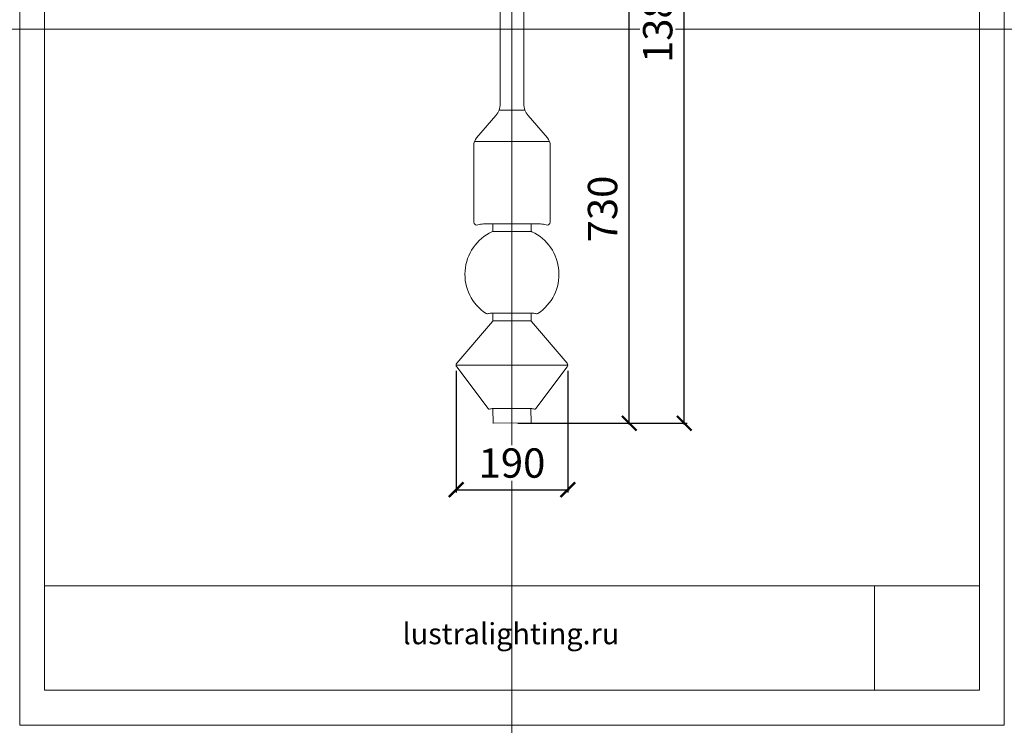
# Model space of a CAD drawing. Units: millimetres. Extents: x -605612750 to 17, y -1703670943 to 113.
# Drawn here: x -605612750 to -605611074, y -1703670943 to -1703669741 of the extents above; entities that cross this region are included whole.
import ezdxf

# ---------------------------------------------------------------- set-up
doc = ezdxf.new("R2010")
doc.units = ezdxf.units.MM
doc.layers.get('0').update_dxf_attribs({"lineweight": 9, "true_color": 0x1c1c1c})
doc.layers.get('Defpoints').update_dxf_attribs({"color": 3, "lineweight": 0})
doc.styles.add('2F обычный', font='Montserrat-Light.ttf', dxfattribs={"width": 0.8})
doc.styles.add('2F широкий', font='Montserrat-Light.ttf')
doc.dimstyles.new('stroitelniy3', dxfattribs={"dimtxt": 80, "dimasz": 30, "dimexe": 5, "dimexo": 10, "dimgap": 20, "dimtad": 1, "dimtoh": 1, "dimdec": 0, "dimrnd": 5, "dimtxsty": '2F обычный', "dimblk": 'ARCHTICK', "dimcen": 0.09, "dimdle": 2, "dimadec": 0, "dimazin": 2, "dimtfac": 1, "dimtdec": 0, "dimtmove": 1, "dimatfit": 3, "dimfxl": 10, "dimtfill": 1, "dimtolj": 1, "dimtzin": 0, "dimarcsym": 1})
picture_1 = doc.add_image_def('image1.png', size_in_pixel=(1498, 1488))

# ---------------------------------------------------------------- blocks, each defined once
blk = doc.blocks.new('A$C3535253F')
blk.add_line((115.7, 1), (44.3, 1))
for points in [[(80, 140), (47.3, 140, 0.110043), (46, 139.7, 0.585989), (35.9, 0.5)], [(80, 140), (112.7, 140, -0.110043), (113.9, 139.7, -0.585989), (124, 0.5)]]:
    blk.add_lwpolyline(points, format="xyb")
for centre, radius, start, end in [((37.6, 3), 3, 236.5983, 286.9574), ((44.3, -19), 20, 90, 106.9574), ((115.7, -19), 20, 73.0426, 90), ((122.4, 3), 3, 253.0426, 303.4017)]:
    blk.add_arc(centre, radius, start, end)
blk = doc.blocks.new('_ArchTick')
at = {"color": 0, "linetype": 'ByBlock', "const_width": 0.15}
blk.add_lwpolyline([(-0.5, -0.5), (0.5, 0.5)], dxfattribs=at)
blk = doc.blocks.new('*D180')
at = {"color": 0, "lineweight": -2, "transparency": 16777216}
for p, q in [((-605611902.1, -1703669698.7), (-605611707.6, -1703669698.7)), ((-605611712.6, -1703670430.5), (-605611712.6, -1703669696.7)), ((-605611902.1, -1703670428.5), (-605611707.6, -1703670428.5))]:
    blk.add_line(p, q, dxfattribs=at)
at = {"layer": 'Defpoints', "color": 0, "lineweight": 30, "transparency": 16777216}
for p in [(-605611912.1, -1703669698.7), (-605611712.6, -1703669698.7), (-605611912.1, -1703670428.5)]:
    blk.add_point(p, dxfattribs=at)
at = {"color": 0, "lineweight": -2, "transparency": 16777216, "xscale": 25, "yscale": 25, "zscale": 25}
for p, rotation in [((-605611712.6, -1703669698.7), 90), ((-605611712.6, -1703670428.5), 270)]:
    blk.add_blockref('_ArchTick', p, dxfattribs=dict(at, rotation=rotation))
at = {"color": 0, "transparency": 16777216, "insert": (-605611757.9, -1703670063.6), "char_height": 50, "attachment_point": 5, "rotation": 90, "style": '2F обычный', "bg_fill": 3, "box_fill_scale": 1.1, "bg_fill_color": 256, "bg_fill_true_color": 13158600, "bg_fill_transparency": 0}
blk.add_mtext('\\A1;730', dxfattribs=at)
blk = doc.blocks.new('*D181')
at = {"color": 0, "lineweight": -2, "transparency": 16777216}
for p, q in [((-605612007.2, -1703670339.4), (-605612007.2, -1703670546.7)), ((-605611817, -1703670339.4), (-605611817, -1703670546.7)), ((-605612009.2, -1703670541.7), (-605611815, -1703670541.7))]:
    blk.add_line(p, q, dxfattribs=at)
at = {"layer": 'Defpoints', "color": 0, "lineweight": 30, "transparency": 16777216}
for p in [(-605612007.2, -1703670329.4), (-605611817, -1703670329.4), (-605611817, -1703670541.7)]:
    blk.add_point(p, dxfattribs=at)
at = {"color": 0, "lineweight": -2, "transparency": 16777216, "xscale": 25, "yscale": 25, "zscale": 25, "rotation": 180}
blk.add_blockref('_ArchTick', (-605612007.2, -1703670541.7), dxfattribs=at)
at = {"color": 0, "lineweight": -2, "transparency": 16777216, "xscale": 25, "yscale": 25, "zscale": 25}
blk.add_blockref('_ArchTick', (-605611817, -1703670541.7), dxfattribs=at)
at = {"color": 0, "transparency": 16777216, "insert": (-605611912.1, -1703670496.3), "char_height": 50, "attachment_point": 5, "style": '2F обычный', "bg_fill": 3, "box_fill_scale": 1.1, "bg_fill_color": 256, "bg_fill_true_color": 13158600, "bg_fill_transparency": 0}
blk.add_mtext('\\A1;190', dxfattribs=at)
blk = doc.blocks.new('*D182')
at = {"color": 0, "lineweight": -2, "transparency": 16777216}
for p, q in [((-605611902.1, -1703669049.8), (-605611613.7, -1703669049.8)), ((-605611618.7, -1703670430.5), (-605611618.7, -1703669047.8)), ((-605611902.1, -1703670428.5), (-605611613.7, -1703670428.5))]:
    blk.add_line(p, q, dxfattribs=at)
at = {"layer": 'Defpoints', "color": 0, "lineweight": 30, "transparency": 16777216}
for p in [(-605611912.1, -1703669049.8), (-605611618.7, -1703669049.8), (-605611912.1, -1703670428.5)]:
    blk.add_point(p, dxfattribs=at)
at = {"color": 0, "lineweight": -2, "transparency": 16777216, "xscale": 25, "yscale": 25, "zscale": 25}
for p, rotation in [((-605611618.7, -1703669049.8), 90), ((-605611618.7, -1703670428.5), 270)]:
    blk.add_blockref('_ArchTick', p, dxfattribs=dict(at, rotation=rotation))
at = {"color": 0, "transparency": 16777216, "insert": (-605611664, -1703669739.2), "char_height": 50, "attachment_point": 5, "rotation": 90, "style": '2F обычный', "bg_fill": 3, "box_fill_scale": 1.1, "bg_fill_color": 256, "bg_fill_true_color": 13158600, "bg_fill_transparency": 0}
blk.add_mtext('\\A1;1380', dxfattribs=at)

msp = doc.modelspace()

# ---------------------------------------------------------------- linework, layer by layer
for p, q in [((-605611934, -1703669895.2), (-605611890.2, -1703669895.2)), ((-605611975.9, -1703669948.4), (-605611848.3, -1703669948.4)), ((-605612007.2, -1703670329.4), (-605611817, -1703670329.4)), ((-605611879.9, -1703670403.5), (-605611944.3, -1703670403.5))]:
    msp.add_line(p, q)
msp.add_lwpolyline([(-605612708.2, -1703668631.7), (-605611116, -1703668631.7), (-605611116, -1703670883.4), (-605612708.2, -1703670883.4)], close=True)
for points in [[(-605611932.1, -1703669724.7), (-605611932.1, -1703669884.7, -0.180255), (-605611939.4, -1703669904.3), (-605611972.3, -1703669942.3, 0.180255), (-605611977.2, -1703669955.4), (-605611977.2, -1703670086.1, 0.517592), (-605611970.5, -1703670090.8, -0.085128), (-605611960.5, -1703670089.1), (-605611912.1, -1703670089.1), (-605611863.7, -1703670089.1, -0.085128), (-605611853.7, -1703670090.8, 0.517592), (-605611847, -1703670086.1), (-605611847, -1703669955.4, 0.180255), (-605611851.9, -1703669942.3), (-605611884.7, -1703669904.3, -0.180255), (-605611892.1, -1703669884.7), (-605611892.1, -1703669724.7)], [(-605611912.1, -1703670102.1), (-605611944.5, -1703670102.1, -0.414214), (-605611944.6, -1703670102), (-605611944.6, -1703670089.2, -0.414214), (-605611944.5, -1703670089.1), (-605611912.1, -1703670089.1)], [(-605611912.1, -1703670089.1), (-605611879.6, -1703670089.1, -0.414214), (-605611879.5, -1703670089.2), (-605611879.5, -1703670102, -0.414214), (-605611879.6, -1703670102.1), (-605611912.1, -1703670102.1)], [(-605611912.1, -1703670254.3), (-605611944.5, -1703670254.3, -0.414214), (-605611944.6, -1703670254.2), (-605611944.6, -1703670241.4, -0.414214), (-605611944.5, -1703670241.3), (-605611912.1, -1703670241.3)], [(-605611912.1, -1703670241.3), (-605611879.6, -1703670241.3, -0.414214), (-605611879.5, -1703670241.4), (-605611879.5, -1703670254.2, -0.414214), (-605611879.6, -1703670254.3), (-605611912.1, -1703670254.3)], [(-605611952.9, -1703670403.6), (-605612006, -1703670332.6, -0.366215), (-605612006, -1703670326.1), (-605611945.3, -1703670255.2, -0.219323), (-605611943.4, -1703670254.3), (-605611932.6, -1703670254.3)], [(-605611871.3, -1703670403.6), (-605611818.2, -1703670332.6, 0.366215), (-605611818.2, -1703670326.1), (-605611878.8, -1703670255.2, 0.219323), (-605611880.7, -1703670254.3), (-605611891.6, -1703670254.3)]]:
    msp.add_lwpolyline(points, format="xyb")
msp.add_lwpolyline([(-605611944.1, -1703670403.5), (-605611880, -1703670403.5, -0.414214), (-605611879.5, -1703670404), (-605611879.5, -1703670428, -0.414214), (-605611880, -1703670428.5), (-605611944.1, -1703670428.5, -0.414214), (-605611944.6, -1703670428), (-605611944.6, -1703670404, -0.414214)], format="xyb", close=True)
at = {"lineweight": 13}
msp.add_lwpolyline([(-605612708.2, -1703670883.4), (-605611116, -1703670883.4), (-605611116, -1703670705.6), (-605612708.2, -1703670705.6)], close=True, dxfattribs=at)
for centre, radius, start, end in [((-605611951, -1703670402), 2.5, 220.5184, 287.1462), ((-605611944.3, -1703670423.5), 20, 90, 107.1462), ((-605611879.9, -1703670423.5), 20, 72.8538, 90), ((-605611873.2, -1703670402), 2.5, 252.8538, 319.4816)]:
    msp.add_arc(centre, radius, start, end)
at = {"layer": 'Defpoints', "color": 30}
for p, direction in [((-605611912.1, -1703667724.7), (0, 1)), ((-605613349.4, -1703669757.5), (1, 0))]:
    msp.add_xline(p, direction, dxfattribs=at)
msp.add_lwpolyline([(-605612750.3, -1703668572), (-605611073.8, -1703668572), (-605611073.8, -1703670943.1), (-605612750.3, -1703670943.1)], close=True, dxfattribs=at)

# ---------------------------------------------------------------- block references
at = {"xscale": 1.00114272, "yscale": 1.00114272, "zscale": 1.00114272}
msp.add_blockref('A$C3535253F', (-605611992.2, -1703670242.2), dxfattribs=at)

# ---------------------------------------------------------------- texts
at = {"lineweight": 30, "insert": (-605612098.5, -1703670769), "char_height": 36, "attachment_point": 1, "style": '2F широкий'}
msp.add_mtext_dynamic_manual_height_columns('lustralighting.ru', width=166.449, gutter_width=9, heights=[0], dxfattribs=at)

# ---------------------------------------------------------------- referenced raster images: frames only (the image files are external)
at = {"lineweight": 5}
image = msp.add_image(picture_1, insert=(-605611295, -1703670883.4), size_in_units=(179, 177.8), dxfattribs=at)
image.dxf.flags = 7

# ---------------------------------------------------------------- next in the draw order: dimensions: what is measured, and where the dimension line sits
at = {"color": 252}
dim = msp.add_linear_dim(base=(-605611712.6, -1703669698.7), p1=(-605611912.1, -1703670428.5), p2=(-605611912.1, -1703669698.7), angle=90, dimstyle='stroitelniy3', override={"dimtxt": 50, "dimasz": 25}, dxfattribs=at)
dim.commit()
dim.dimension.update_dxf_attribs({"geometry": '*D180', "text_midpoint": (-605611757.9, -1703670063.6)})

# ---------------------------------------------------------------- next in the draw order: dimensions: what is measured, and where the dimension line sits
dim = msp.add_linear_dim(base=(-605611817, -1703670541.7), p1=(-605612007.2, -1703670329.4), p2=(-605611817, -1703670329.4), dimstyle='stroitelniy3', override={"dimtxt": 50, "dimasz": 25}, dxfattribs=at)
dim.commit()
dim.dimension.update_dxf_attribs({"geometry": '*D181', "text_midpoint": (-605611912.1, -1703670496.3)})

# ---------------------------------------------------------------- next in the draw order: dimensions: what is measured, and where the dimension line sits
dim = msp.add_linear_dim(base=(-605611618.7, -1703669049.8), p1=(-605611912.1, -1703670428.5), p2=(-605611912.1, -1703669049.8), angle=90, dimstyle='stroitelniy3', override={"dimtxt": 50, "dimasz": 25}, dxfattribs=at)
dim.commit()
dim.dimension.update_dxf_attribs({"geometry": '*D182', "text_midpoint": (-605611664, -1703669739.2)})

doc.saveas('drawing.dxf')
